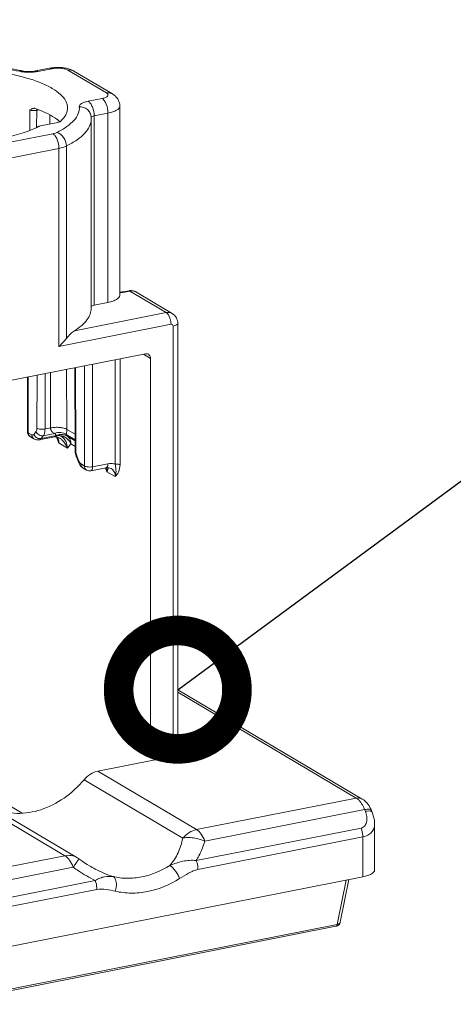
# Model space of a CAD drawing. Units: millimetres. Extents: x -1550 to 9429, y -3795 to -1159.
# Drawn here: x 7090 to 7126, y -2698 to -2615 of the extents above; entities that cross this region are included whole.
import ezdxf

# ---------------------------------------------------------------- set-up
doc = ezdxf.new("R2010")
doc.units = ezdxf.units.MM
doc.layers.add('DIM', color=3, linetype='Continuous', lineweight=13)
doc.styles.add('AAAA', font='arial.ttf')
doc.dimstyles.new('K130', dxfattribs={"dimtxt": 20, "dimasz": 20, "dimexe": 10, "dimexo": 5, "dimgap": 5, "dimtad": 1, "dimtxsty": 'AAAA', "dimcen": 25, "dimadec": 0, "dimazin": 0, "dimtfac": 1, "dimtmove": 0, "dimatfit": 3, "dimldrblk": 'DOTSMALL', "dimfxl": 0, "dimarcsym": 0})

# ---------------------------------------------------------------- blocks, each defined once
blk = doc.blocks.new('_DotSmall')
at = {"color": 0, "linetype": 'ByBlock', "const_width": 0.5}
blk.add_lwpolyline([(-0.0625, 0, 1), (0.0625, 0, 1)], format="xyb", close=True, dxfattribs=at)

msp = doc.modelspace()

# ---------------------------------------------------------------- linework, layer by layer
at = {"color": 0, "linetype": 'Continuous', "lineweight": 9}
for p, q in [((7092.372, -2618.93), (7091.2, -2619.161)), ((7092.566, -2618.971), (7091.394, -2619.202)), ((7097.182, -2621.021), (7093.932, -2619.096)), ((7097.692, -2621.101), (7094.442, -2619.176)), ((7095.644, -2621.72), (7096.816, -2621.489)), ((7090.702, -2624.189), (7090.709, -2622.469)), ((7091.287, -2623.853), (7091.293, -2622.488)), ((7091.293, -2622.488), (7091.471, -2622.453)), ((7098.316, -2622.132), (7098.316, -2638.107)), ((7093.084, -2623.509), (7091.619, -2623.798)), ((7092.411, -2622.881), (7092.412, -2623.642)), ((7095.891, -2623.036), (7095.894, -2623.109)), ((7095.899, -2639.196), (7095.899, -2623.222)), ((7096.144, -2622.956), (7097.316, -2622.725)), ((7096.144, -2638.931), (7096.144, -2622.956)), ((7097.316, -2622.725), (7097.316, -2638.699)), ((7091.287, -2623.93), (7091.287, -2623.853)), ((7085.634, -2625.849), (7092.663, -2624.461)), ((7086.134, -2627.085), (7093.163, -2625.697)), ((7093.163, -2625.697), (7093.163, -2642.423)), ((7093.802, -2625.497), (7093.802, -2641.74)), ((7098.634, -2637.807), (7099.067, -2637.721)), ((7098.731, -2637.828), (7099.164, -2637.742)), ((7099.164, -2637.742), (7102.239, -2639.564)), ((7099.674, -2637.821), (7102.749, -2639.643)), ((7096.144, -2638.931), (7097.316, -2638.699)), ((7094.484, -2641.095), (7102.239, -2639.564)), ((7102.639, -2640.552), (7093.163, -2642.423)), ((7102.812, -2640.706), (7102.812, -2676.039)), ((7103.212, -2640.469), (7103.212, -2675.802)), ((7081.421, -2646.809), (7100.474, -2643.047)), ((7098.332, -2652.406), (7098.332, -2643.47)), ((7100.907, -2643.432), (7100.312, -2643.079)), ((7100.907, -2643.432), (7100.907, -2676.415)), ((7094.537, -2651.189), (7094.518, -2644.223)), ((7094.604, -2651.273), (7094.584, -2644.21)), ((7095.334, -2652.519), (7095.334, -2644.062)), ((7096.017, -2652.581), (7096.017, -2643.927)), ((7097.922, -2652.368), (7097.922, -2643.551)), ((7090.517, -2649.619), (7090.517, -2645.013)), ((7090.584, -2649.705), (7090.584, -2645)), ((7091.314, -2649.324), (7091.326, -2644.854)), ((7092.01, -2644.719), (7091.997, -2649.389)), ((7092.455, -2644.631), (7092.465, -2649.297)), ((7093.82, -2644.361), (7093.831, -2649.422)), ((7090.584, -2649.705), (7090.879, -2649.88)), ((7090.762, -2650.05), (7091.057, -2650.224)), ((7091.055, -2649.847), (7091.24, -2649.611)), ((7091.506, -2650.305), (7092.805, -2650.049)), ((7091.665, -2650.199), (7092.963, -2649.943)), ((7091.665, -2650.199), (7091.85, -2649.963)), ((7091.85, -2649.963), (7092.828, -2649.77)), ((7091.997, -2649.389), (7092.465, -2649.297)), ((7092.804, -2650.049), (7092.885, -2650.041)), ((7092.828, -2649.77), (7092.963, -2649.943)), ((7093.128, -2650.096), (7093.199, -2650.133)), ((7093.791, -2649.858), (7094.535, -2650.299)), ((7093.791, -2649.858), (7093.927, -2650.032)), ((7093.831, -2649.422), (7094.533, -2649.838)), ((7093.927, -2650.032), (7094.535, -2650.392)), ((7093.059, -2650.199), (7093.059, -2650.199)), ((7093.89, -2651.021), (7093.182, -2650.601)), ((7093.199, -2650.133), (7093.201, -2650.134)), ((7094.182, -2650.648), (7093.89, -2651.021)), ((7094.182, -2650.648), (7094.536, -2650.857)), ((7094.832, -2652.205), (7094.647, -2651.75)), ((7094.863, -2652.103), (7094.678, -2651.648)), ((7095.334, -2652.519), (7095.039, -2652.344)), ((7097.316, -2652.325), (7096.017, -2652.581)), ((7095.512, -2652.863), (7095.217, -2652.689)), ((7097.163, -2652.667), (7095.864, -2652.924)), ((7097.101, -2652.692), (7097.224, -2652.996)), ((7097.932, -2653.415), (7097.224, -2652.996)), ((7097.576, -2652.726), (7097.576, -2652.726)), ((7118.797, -2680.634), (7103.212, -2671.401)), ((7118.287, -2680.554), (7103.212, -2671.624)), ((7102.812, -2676.039), (7100.907, -2676.415)), ((7101.657, -2676.859), (7100.907, -2676.415)), ((7081.757, -2676.91), (7090.056, -2681.827)), ((7096.461, -2678.28), (7101.291, -2677.326)), ((7101.657, -2676.859), (7101.657, -2677.199)), ((7096.461, -2678.28), (7104.797, -2683.218)), ((7095.29, -2679.006), (7103.626, -2683.944)), ((7093.672, -2685.415), (7085.337, -2680.477)), ((7094.692, -2685.573), (7086.356, -2680.635)), ((7104.797, -2683.218), (7118.287, -2680.554)), ((7105.504, -2684.187), (7118.994, -2681.524)), ((7119.055, -2681.674), (7118.994, -2681.524)), ((7119.628, -2681.754), (7119.568, -2681.604)), ((7119.654, -2681.818), (7119.628, -2681.753)), ((7104.77, -2685.829), (7118.689, -2683.08)), ((7119.835, -2686.609), (7119.835, -2682.767)), ((7104.917, -2686.58), (7118.835, -2683.832)), ((7118.835, -2687.201), (7118.835, -2683.832)), ((7085.902, -2686.949), (7093.672, -2685.415)), ((7094.846, -2685.675), (7094.688, -2685.571)), ((7086.607, -2687.919), (7094.379, -2686.384)), ((7095.751, -2686.272), (7095.754, -2686.273)), ((7087.159, -2689.307), (7096.234, -2687.514)), ((7118.835, -2687.201), (7087.278, -2693.433)), ((7117.421, -2687.48), (7116.68, -2691.219)), ((7117.645, -2687.436), (7116.931, -2691.039)), ((7087.305, -2690.058), (7096.38, -2688.266)), ((7116.568, -2691.38), (7083.229, -2697.963)), ((7116.68, -2691.219), (7083.341, -2697.802)), ((7116.924, -2691.067), (7116.931, -2691.038))]:
    msp.add_line(p, q, dxfattribs=at)
for points in [[(7092.885, -2650.041), (7093.004, -2650.053), (7093.128, -2650.096)], [(7119.835, -2682.768), (7119.835, -2682.723), (7119.811, -2682.427), (7119.751, -2682.124), (7119.654, -2681.818)], [(7095.751, -2686.272), (7095.562, -2686.157), (7095.332, -2686.011), (7095.099, -2685.854), (7094.848, -2685.676)], [(7116.568, -2691.38), (7116.631, -2691.364), (7116.705, -2691.333), (7116.776, -2691.288), (7116.839, -2691.228)], [(7116.839, -2691.228), (7116.89, -2691.153), (7116.924, -2691.067)]]:
    msp.add_lwpolyline(points, dxfattribs=at)
for centre, radius, start, end in [((7085.595, -2640.37), 21.679, 78.10665, 78.61552), ((7090.644, -2614.918), 4.353, 267.06104, 272.39407), ((7090.653, -2615.103), 4.168, 272.37341, 275.11201), ((7093.059, -2622.615), 3.75, 91.97617, 96.25891), ((7094.102, -2619.749), 0.666, 59.36217, 63.3521), ((7087.525, -2632.737), 11.019, 69.71475, 70.79912), ((7091.087, -2621.449), 1.06, 279.62333, 281.21915), ((7091.105, -2625.876), 3.242, 48.36244, 50.03474), ((7093.649, -2623.222), 2.25, 3.9573, 4.7481), ((7093.655, -2623.222), 2.243, 0.00173, 3.95773), ((7098.235, -2635.053), 2.821, 271.65128, 274.5447), ((7098.262, -2635.368), 2.504, 274.48696, 278.70738), ((7098.316, -2635.719), 2.149, 278.71032, 281.13962), ((7099.244, -2638.615), 0.911, 95.30762, 101.17681), ((7099.25, -2638.538), 0.833, 59.36852, 66.37877), ((7091.018, -2649.619), 0.501, 180.03978, 190.49726), ((7091.017, -2649.62), 0.5, 190.45928, 239.37265), ((7091.067, -2649.705), 0.483, 179.94434, 190.34026), ((7090.933, -2649.762), 0.334, 227.56473, 239.30484), ((7093.383, -2650.898), 1.043, 104.36103, 113.747), ((7092.448, -2650.521), 0.718, 32.28879, 40.80305), ((7093.379, -2650.88), 1.024, 94.85221, 104.39279), ((7091.579, -2649.705), 0.502, 259.25826, 269.72676), ((7092.411, -2650.452), 0.696, 21.40362, 25.06866), ((7090.193, -2651.327), 3.08, 20.83789, 21.4863), ((7095.974, -2651.185), 1.437, 180.18402, 184.03903), ((7096.056, -2651.179), 1.519, 184.02711, 187.65154), ((7096.081, -2651.177), 1.544, 187.61684, 198.62094), ((7095.541, -2651.27), 0.937, 180.19854, 184.05196), ((7095.644, -2651.263), 1.041, 184.04313, 198.22788), ((7095.975, -2651.211), 1.433, 198.65133, 202.08615), ((7095.547, -2651.295), 0.938, 198.21552, 202.06704), ((7096.052, -2651.711), 1.316, 202.05711, 207.23618), ((7095.632, -2651.791), 0.83, 202.06327, 206.23853), ((7095.921, -2651.779), 1.168, 207.23372, 212.72192), ((7095.796, -2651.859), 1.02, 212.70949, 218.68389), ((7095.817, -2652.519), 0.483, 179.94434, 190.34026), ((7095.767, -2652.433), 0.5, 239.31369, 281.20404), ((7095.605, -2652.914), 1.622, 357.11613, 0.22353), ((7096.464, -2652.542), 0.886, 329.16906, 332.9884), ((7096.569, -2652.596), 0.768, 332.98349, 336.95932), ((7117.069, -2682.614), 2.695, 22.0079, 25.20187), ((7119.523, -2681.796), 0.114, 22.22727, 33.51247)]:
    msp.add_arc(centre, radius, start, end, dxfattribs=at)
for points, knots in [([(7089.875, -2619.117), (7089.533, -2619.048), (7088.091, -2618.794), (7086.629, -2618.662), (7085.516, -2618.619)], [0, 0, 0, 0, 0.238435, 1, 1, 1, 1]), ([(7089.857, -2619.195), (7089.17, -2619.05), (7087.733, -2618.823), (7086.284, -2618.711), (7085.534, -2618.681)], [0, 0, 0, 0, 0.483521, 1, 1, 1, 1]), ([(7085.919, -2619.046), (7086.461, -2619.077), (7087.516, -2619.171), (7089.03, -2619.406), (7090.401, -2619.726), (7091.589, -2620.12), (7092.561, -2620.579), (7093.294, -2621.088), (7093.711, -2621.58), (7093.872, -2621.986), (7093.899, -2622.185), (7093.899, -2622.282)], [0, 0, 0, 0, 0.179036, 0.348599, 0.50422, 0.64235, 0.760333, 0.857173, 0.93466, 0.968211, 1, 1, 1, 1]), ([(7089.857, -2619.195), (7089.874, -2619.186), (7089.938, -2619.155), (7090.013, -2619.146), (7090.063, -2619.156)], [0, 0, 0, 0, 0.273576, 1, 1, 1, 1]), ([(7090.036, -2619.227), (7090.021, -2619.225), (7089.961, -2619.215), (7089.901, -2619.204), (7089.857, -2619.195)], [0, 0, 0, 0, 0.25588, 1, 1, 1, 1]), ([(7090.421, -2619.265), (7090.388, -2619.264), (7090.259, -2619.256), (7090.131, -2619.242), (7090.036, -2619.227)], [0, 0, 0, 0, 0.255837, 1, 1, 1, 1]), ([(7090.063, -2619.156), (7090.248, -2619.195), (7090.63, -2619.225), (7091.012, -2619.198), (7091.2, -2619.161)], [0, 0, 0, 0, 0.496753, 1, 1, 1, 1]), ([(7091.394, -2619.202), (7091.365, -2619.208), (7091.242, -2619.231), (7091.119, -2619.246), (7091.024, -2619.254)], [0, 0, 0, 0, 0.240233, 1, 1, 1, 1]), ([(7091.394, -2619.202), (7091.378, -2619.193), (7091.319, -2619.163), (7091.248, -2619.152), (7091.2, -2619.161)], [0, 0, 0, 0, 0.275555, 1, 1, 1, 1]), ([(7092.372, -2618.93), (7092.395, -2618.925), (7092.487, -2618.908), (7092.58, -2618.895), (7092.65, -2618.887)], [0, 0, 0, 0, 0.245229, 1, 1, 1, 1]), ([(7092.566, -2618.971), (7092.55, -2618.962), (7092.491, -2618.931), (7092.42, -2618.92), (7092.372, -2618.93)], [0, 0, 0, 0, 0.275555, 1, 1, 1, 1]), ([(7093.932, -2619.096), (7093.853, -2619.049), (7093.651, -2618.98), (7093.314, -2618.927), (7092.941, -2618.92), (7092.688, -2618.947), (7092.566, -2618.971)], [0, 0, 0, 0, 0.198324, 0.45319, 0.732858, 1, 1, 1, 1]), ([(7092.93, -2618.867), (7093, -2618.865), (7093.276, -2618.863), (7093.553, -2618.889), (7093.755, -2618.929)], [0, 0, 0, 0, 0.255021, 1, 1, 1, 1]), ([(7093.755, -2618.929), (7093.798, -2618.937), (7093.963, -2618.973), (7094.124, -2619.024), (7094.24, -2619.074)], [0, 0, 0, 0, 0.25606, 1, 1, 1, 1]), ([(7093.932, -2619.096), (7094.012, -2619.08), (7094.174, -2619.072), (7094.331, -2619.118), (7094.401, -2619.153)], [0, 0, 0, 0, 0.510227, 1, 1, 1, 1]), ([(7096.816, -2621.489), (7096.87, -2621.478), (7096.969, -2621.454), (7097.103, -2621.407), (7097.208, -2621.352), (7097.282, -2621.29), (7097.321, -2621.219), (7097.312, -2621.141), (7097.26, -2621.074), (7097.211, -2621.039), (7097.182, -2621.021)], [0, 0, 0, 0, 0.195276, 0.36546, 0.506209, 0.61734, 0.704877, 0.785077, 0.87936, 1, 1, 1, 1]), ([(7097.182, -2621.021), (7097.27, -2621.004), (7097.448, -2620.998), (7097.618, -2621.057), (7097.692, -2621.101)], [0, 0, 0, 0, 0.510654, 1, 1, 1, 1]), ([(7094.894, -2622.179), (7094.89, -2622.131), (7094.921, -2622.051), (7095, -2621.971), (7095.127, -2621.882), (7095.344, -2621.79), (7095.536, -2621.741), (7095.644, -2621.72)], [0, 0, 0, 0, 0.153409, 0.249485, 0.363393, 0.647528, 1, 1, 1, 1]), ([(7095.644, -2621.72), (7095.72, -2621.765), (7095.862, -2621.919), (7096.071, -2622.327), (7096.144, -2622.701), (7096.144, -2622.956)], [0, 0, 0, 0, 0.193886, 0.442277, 1, 1, 1, 1]), ([(7096.816, -2621.489), (7096.892, -2621.534), (7097.034, -2621.687), (7097.243, -2622.095), (7097.316, -2622.469), (7097.316, -2622.725)], [0, 0, 0, 0, 0.193886, 0.442277, 1, 1, 1, 1]), ([(7097.692, -2621.101), (7097.779, -2621.153), (7097.947, -2621.275), (7098.149, -2621.517), (7098.285, -2621.809), (7098.316, -2622.024), (7098.316, -2622.132)], [0, 0, 0, 0, 0.242082, 0.489444, 0.74341, 1, 1, 1, 1]), ([(7090.709, -2622.469), (7090.736, -2622.45), (7090.838, -2622.378), (7090.96, -2622.316), (7091.054, -2622.315)], [0, 0, 0, 0, 0.257874, 1, 1, 1, 1]), ([(7090.709, -2622.469), (7090.795, -2622.495), (7090.982, -2622.519), (7091.169, -2622.51), (7091.264, -2622.494)], [0, 0, 0, 0, 0.481445, 1, 1, 1, 1]), ([(7091.293, -2622.488), (7091.293, -2622.479), (7091.294, -2622.446), (7091.298, -2622.413), (7091.304, -2622.389)], [0, 0, 0, 0, 0.265126, 1, 1, 1, 1]), ([(7091.345, -2622.401), (7091.657, -2622.517), (7092.225, -2622.756), (7092.759, -2623.069), (7092.988, -2623.235)], [0, 0, 0, 0, 0.540002, 1, 1, 1, 1]), ([(7092.983, -2624.361), (7093.279, -2624.216), (7093.807, -2623.918), (7094.444, -2623.384), (7094.839, -2622.802), (7094.911, -2622.373), (7094.894, -2622.179)], [0, 0, 0, 0, 0.323839, 0.59083, 0.809068, 1, 1, 1, 1]), ([(7093.899, -2622.282), (7093.899, -2622.379), (7093.872, -2622.581), (7093.707, -2622.992), (7093.478, -2623.258), (7093.303, -2623.42)], [0, 0, 0, 0, 0.222139, 0.456919, 1, 1, 1, 1]), ([(7094.894, -2622.179), (7095.018, -2622.178), (7095.264, -2622.219), (7095.586, -2622.403), (7095.814, -2622.687), (7095.881, -2622.92), (7095.891, -2623.036)], [0, 0, 0, 0, 0.257067, 0.509796, 0.756722, 1, 1, 1, 1]), ([(7097.316, -2622.725), (7097.456, -2622.697), (7097.655, -2622.648), (7097.898, -2622.553), (7098.126, -2622.441), (7098.316, -2622.277), (7098.316, -2622.132)], [0, 0, 0, 0, 0.353485, 0.506518, 0.641311, 1, 1, 1, 1]), ([(7092.988, -2623.235), (7093.005, -2623.248), (7093.073, -2623.298), (7093.139, -2623.351), (7093.187, -2623.391)], [0, 0, 0, 0, 0.25608, 1, 1, 1, 1]), ([(7093.303, -2623.42), (7093.279, -2623.443), (7093.206, -2623.48), (7093.129, -2623.5), (7093.084, -2623.509)], [0, 0, 0, 0, 0.422509, 1, 1, 1, 1]), ([(7093.802, -2625.497), (7094.114, -2625.345), (7094.67, -2625.032), (7095.351, -2624.476), (7095.79, -2623.875), (7095.899, -2623.428), (7095.899, -2623.222)], [0, 0, 0, 0, 0.321398, 0.5888, 0.809037, 1, 1, 1, 1]), ([(7095.894, -2623.104), (7095.894, -2623.099), (7095.896, -2623.078), (7095.909, -2623.06), (7095.921, -2623.049)], [0, 0, 0, 0, 0.22613, 1, 1, 1, 1]), ([(7095.921, -2623.049), (7095.929, -2623.041), (7095.973, -2623.006), (7096.027, -2622.986), (7096.071, -2622.974)], [0, 0, 0, 0, 0.198785, 1, 1, 1, 1]), ([(7091.449, -2623.854), (7091.04, -2624.072), (7090.085, -2624.447), (7088.487, -2624.842), (7086.657, -2625.103), (7085.368, -2625.175), (7084.704, -2625.186)], [0, 0, 0, 0, 0.200793, 0.441551, 0.712224, 1, 1, 1, 1]), ([(7091.449, -2623.854), (7091.46, -2623.848), (7091.515, -2623.823), (7091.573, -2623.807), (7091.619, -2623.798)], [0, 0, 0, 0, 0.215311, 1, 1, 1, 1]), ([(7092.663, -2624.461), (7092.694, -2624.455), (7092.803, -2624.431), (7092.91, -2624.396), (7092.983, -2624.361)], [0, 0, 0, 0, 0.279326, 1, 1, 1, 1]), ([(7092.663, -2624.461), (7092.74, -2624.506), (7092.882, -2624.66), (7093.091, -2625.068), (7093.163, -2625.442), (7093.163, -2625.697)], [0, 0, 0, 0, 0.193886, 0.442277, 1, 1, 1, 1]), ([(7092.983, -2624.361), (7093.213, -2624.416), (7093.636, -2624.747), (7093.802, -2625.243), (7093.802, -2625.497)], [0, 0, 0, 0, 0.483441, 1, 1, 1, 1]), ([(7093.163, -2625.697), (7093.225, -2625.685), (7093.442, -2625.636), (7093.657, -2625.567), (7093.802, -2625.497)], [0, 0, 0, 0, 0.279325, 1, 1, 1, 1]), ([(7098.316, -2638.107), (7098.316, -2638.251), (7098.126, -2638.416), (7097.898, -2638.528), (7097.655, -2638.622), (7097.456, -2638.672), (7097.316, -2638.699)], [0, 0, 0, 0, 0.358632, 0.493415, 0.646368, 1, 1, 1, 1]), ([(7098.533, -2637.824), (7098.515, -2637.826), (7098.444, -2637.835), (7098.371, -2637.84), (7098.316, -2637.842)], [0, 0, 0, 0, 0.240767, 1, 1, 1, 1]), ([(7098.634, -2637.807), (7098.626, -2637.808), (7098.592, -2637.815), (7098.559, -2637.82), (7098.533, -2637.824)], [0, 0, 0, 0, 0.239804, 1, 1, 1, 1]), ([(7098.634, -2637.807), (7098.642, -2637.805), (7098.676, -2637.802), (7098.709, -2637.814), (7098.731, -2637.828)], [0, 0, 0, 0, 0.234155, 1, 1, 1, 1]), ([(7099.067, -2637.721), (7099.075, -2637.72), (7099.109, -2637.717), (7099.142, -2637.729), (7099.164, -2637.742)], [0, 0, 0, 0, 0.234155, 1, 1, 1, 1]), ([(7099.164, -2637.742), (7099.252, -2637.725), (7099.43, -2637.718), (7099.6, -2637.778), (7099.674, -2637.821)], [0, 0, 0, 0, 0.510654, 1, 1, 1, 1]), ([(7094.484, -2641.095), (7094.698, -2640.961), (7095.081, -2640.687), (7095.54, -2640.216), (7095.83, -2639.719), (7095.899, -2639.364), (7095.899, -2639.197)], [0, 0, 0, 0, 0.307887, 0.570608, 0.796186, 1, 1, 1, 1]), ([(7096.144, -2638.931), (7096.087, -2638.942), (7095.998, -2638.965), (7095.91, -2639.024), (7095.898, -2639.058)], [0, 0, 0, 0, 0.61833, 1, 1, 1, 1]), ([(7102.239, -2639.564), (7102.327, -2639.546), (7102.506, -2639.54), (7102.675, -2639.599), (7102.749, -2639.643)], [0, 0, 0, 0, 0.510969, 1, 1, 1, 1]), ([(7102.239, -2639.564), (7102.246, -2639.568), (7102.274, -2639.585), (7102.299, -2639.607), (7102.317, -2639.624)], [0, 0, 0, 0, 0.234492, 1, 1, 1, 1]), ([(7102.317, -2639.624), (7102.337, -2639.644), (7102.423, -2639.741), (7102.484, -2639.858), (7102.522, -2639.951)], [0, 0, 0, 0, 0.21918, 1, 1, 1, 1]), ([(7102.522, -2639.951), (7102.541, -2639.998), (7102.607, -2640.192), (7102.639, -2640.398), (7102.639, -2640.552)], [0, 0, 0, 0, 0.246939, 1, 1, 1, 1]), ([(7103.212, -2640.469), (7103.212, -2640.306), (7103.13, -2639.973), (7102.889, -2639.726), (7102.749, -2639.643)], [0, 0, 0, 0, 0.500463, 1, 1, 1, 1]), ([(7102.639, -2640.552), (7102.68, -2640.544), (7102.78, -2640.566), (7102.812, -2640.662), (7102.812, -2640.706)], [0, 0, 0, 0, 0.487205, 1, 1, 1, 1]), ([(7103.212, -2640.469), (7103.212, -2640.527), (7103.114, -2640.611), (7102.97, -2640.668), (7102.868, -2640.695), (7102.812, -2640.706)], [0, 0, 0, 0, 0.358739, 0.646696, 1, 1, 1, 1]), ([(7093.802, -2641.74), (7093.757, -2641.798), (7093.562, -2642.042), (7093.342, -2642.266), (7093.163, -2642.423)], [0, 0, 0, 0, 0.235787, 1, 1, 1, 1]), ([(7093.802, -2641.74), (7093.906, -2641.603), (7094.12, -2641.371), (7094.364, -2641.17), (7094.484, -2641.095)], [0, 0, 0, 0, 0.548412, 1, 1, 1, 1]), ([(7100.474, -2643.047), (7100.496, -2643.043), (7100.583, -2643.033), (7100.674, -2643.054), (7100.729, -2643.087)], [0, 0, 0, 0, 0.260652, 1, 1, 1, 1]), ([(7100.729, -2643.087), (7100.784, -2643.12), (7100.88, -2643.225), (7100.907, -2643.362), (7100.907, -2643.432)], [0, 0, 0, 0, 0.478985, 1, 1, 1, 1]), ([(7092.465, -2649.297), (7092.586, -2649.272), (7092.84, -2649.244), (7093.213, -2649.251), (7093.55, -2649.305), (7093.752, -2649.375), (7093.831, -2649.422)], [0, 0, 0, 0, 0.2671, 0.546617, 0.801404, 1, 1, 1, 1]), ([(7090.517, -2649.619), (7090.517, -2649.627), (7090.525, -2649.665), (7090.558, -2649.69), (7090.584, -2649.705)], [0, 0, 0, 0, 0.20349, 1, 1, 1, 1]), ([(7090.592, -2649.792), (7090.596, -2649.813), (7090.616, -2649.893), (7090.662, -2649.968), (7090.707, -2650.009)], [0, 0, 0, 0, 0.262402, 1, 1, 1, 1]), ([(7090.879, -2649.88), (7090.903, -2649.894), (7090.957, -2649.913), (7091.011, -2649.89), (7091.031, -2649.873)], [0, 0, 0, 0, 0.518262, 1, 1, 1, 1]), ([(7090.879, -2649.88), (7090.879, -2649.949), (7090.907, -2650.086), (7091.002, -2650.192), (7091.057, -2650.224)], [0, 0, 0, 0, 0.521019, 1, 1, 1, 1]), ([(7091.055, -2649.847), (7091.091, -2649.936), (7091.212, -2650.094), (7091.392, -2650.181), (7091.486, -2650.199)], [0, 0, 0, 0, 0.498891, 1, 1, 1, 1]), ([(7091.24, -2649.611), (7091.267, -2649.577), (7091.305, -2649.48), (7091.314, -2649.381), (7091.314, -2649.324)], [0, 0, 0, 0, 0.437505, 1, 1, 1, 1]), ([(7091.24, -2649.611), (7091.288, -2649.729), (7091.465, -2649.928), (7091.731, -2649.987), (7091.85, -2649.963)], [0, 0, 0, 0, 0.510379, 1, 1, 1, 1]), ([(7091.314, -2649.324), (7091.354, -2649.348), (7091.455, -2649.383), (7091.684, -2649.42), (7091.873, -2649.414), (7091.997, -2649.389)], [0, 0, 0, 0, 0.198939, 0.454169, 1, 1, 1, 1]), ([(7091.85, -2649.963), (7091.904, -2649.894), (7091.978, -2649.702), (7091.997, -2649.502), (7091.997, -2649.389)], [0, 0, 0, 0, 0.437504, 1, 1, 1, 1]), ([(7092.465, -2649.297), (7092.465, -2649.367), (7092.485, -2649.494), (7092.602, -2649.68), (7092.741, -2649.749), (7092.828, -2649.77)], [0, 0, 0, 0, 0.328224, 0.582244, 1, 1, 1, 1]), ([(7092.963, -2649.943), (7092.952, -2649.957), (7092.91, -2650.005), (7092.851, -2650.04), (7092.805, -2650.049)], [0, 0, 0, 0, 0.274507, 1, 1, 1, 1]), ([(7092.828, -2649.77), (7092.983, -2649.702), (7093.327, -2649.64), (7093.658, -2649.762), (7093.791, -2649.858)], [0, 0, 0, 0, 0.507818, 1, 1, 1, 1]), ([(7092.964, -2649.943), (7092.986, -2649.939), (7093.08, -2649.924), (7093.176, -2649.925), (7093.247, -2649.933)], [0, 0, 0, 0, 0.244017, 1, 1, 1, 1]), ([(7093.041, -2650.158), (7093.037, -2650.148), (7093.018, -2650.11), (7092.995, -2650.074), (7092.977, -2650.049)], [0, 0, 0, 0, 0.259507, 1, 1, 1, 1]), ([(7093.247, -2649.933), (7093.448, -2649.956), (7093.842, -2650.124), (7094.106, -2650.459), (7094.182, -2650.648)], [0, 0, 0, 0, 0.49927, 1, 1, 1, 1]), ([(7093.293, -2649.859), (7093.405, -2649.85), (7093.632, -2649.869), (7093.838, -2649.967), (7093.927, -2650.032)], [0, 0, 0, 0, 0.505146, 1, 1, 1, 1]), ([(7093.369, -2650.004), (7093.535, -2650.093), (7093.799, -2650.424), (7093.88, -2650.816), (7093.89, -2651.021)], [0, 0, 0, 0, 0.479121, 1, 1, 1, 1]), ([(7093.831, -2649.422), (7093.831, -2649.49), (7093.829, -2649.601), (7093.82, -2649.736), (7093.808, -2649.813), (7093.799, -2649.849), (7093.791, -2649.858)], [0, 0, 0, 0, 0.463052, 0.754755, 0.919144, 1, 1, 1, 1]), ([(7093.927, -2650.032), (7094.009, -2650.104), (7094.143, -2650.299), (7094.182, -2650.53), (7094.182, -2650.648)], [0, 0, 0, 0, 0.481006, 1, 1, 1, 1]), ([(7091.506, -2650.305), (7091.521, -2650.303), (7091.583, -2650.284), (7091.634, -2650.238), (7091.665, -2650.199)], [0, 0, 0, 0, 0.234531, 1, 1, 1, 1]), ([(7093.182, -2650.601), (7093.182, -2650.559), (7093.172, -2650.398), (7093.119, -2650.238), (7093.055, -2650.137)], [0, 0, 0, 0, 0.261586, 1, 1, 1, 1]), ([(7093.201, -2650.134), (7093.283, -2650.183), (7093.585, -2650.414), (7093.796, -2650.753), (7093.89, -2651.021)], [0, 0, 0, 0, 0.252395, 1, 1, 1, 1]), ([(7094.537, -2651.189), (7094.537, -2651.197), (7094.545, -2651.234), (7094.579, -2651.258), (7094.604, -2651.273)], [0, 0, 0, 0, 0.202664, 1, 1, 1, 1]), ([(7094.647, -2651.75), (7094.645, -2651.743), (7094.638, -2651.706), (7094.66, -2651.671), (7094.678, -2651.648)], [0, 0, 0, 0, 0.202266, 1, 1, 1, 1]), ([(7094.832, -2652.205), (7094.83, -2652.199), (7094.823, -2652.161), (7094.845, -2652.126), (7094.863, -2652.103)], [0, 0, 0, 0, 0.202266, 1, 1, 1, 1]), ([(7095.039, -2652.344), (7095.024, -2652.335), (7094.96, -2652.286), (7094.916, -2652.215), (7094.887, -2652.158)], [0, 0, 0, 0, 0.208934, 1, 1, 1, 1]), ([(7095.217, -2652.689), (7095.162, -2652.656), (7095.066, -2652.551), (7095.039, -2652.414), (7095.039, -2652.344)], [0, 0, 0, 0, 0.478981, 1, 1, 1, 1]), ([(7095.638, -2652.598), (7095.579, -2652.593), (7095.475, -2652.577), (7095.374, -2652.542), (7095.334, -2652.519)], [0, 0, 0, 0, 0.562398, 1, 1, 1, 1]), ([(7095.512, -2652.863), (7095.468, -2652.837), (7095.39, -2652.761), (7095.352, -2652.659), (7095.342, -2652.606)], [0, 0, 0, 0, 0.484888, 1, 1, 1, 1]), ([(7096.017, -2652.581), (7095.988, -2652.587), (7095.862, -2652.606), (7095.734, -2652.607), (7095.638, -2652.598)], [0, 0, 0, 0, 0.237013, 1, 1, 1, 1]), ([(7095.864, -2652.924), (7095.915, -2652.914), (7095.979, -2652.831), (7096.01, -2652.705), (7096.017, -2652.625), (7096.017, -2652.581)], [0, 0, 0, 0, 0.391713, 0.671289, 1, 1, 1, 1]), ([(7097.163, -2652.667), (7097.213, -2652.657), (7097.278, -2652.574), (7097.309, -2652.449), (7097.316, -2652.368), (7097.316, -2652.325)], [0, 0, 0, 0, 0.391444, 0.671109, 1, 1, 1, 1]), ([(7097.922, -2652.368), (7097.876, -2652.351), (7097.679, -2652.293), (7097.467, -2652.295), (7097.316, -2652.325)], [0, 0, 0, 0, 0.244142, 1, 1, 1, 1]), ([(7098.332, -2652.406), (7098.308, -2652.392), (7098.248, -2652.371), (7098.11, -2652.349), (7097.997, -2652.353), (7097.922, -2652.368)], [0, 0, 0, 0, 0.198463, 0.45374, 1, 1, 1, 1]), ([(7097.932, -2653.415), (7097.957, -2653.331), (7097.999, -2653.123), (7097.99, -2652.769), (7097.951, -2652.507), (7097.922, -2652.368)], [0, 0, 0, 0, 0.249705, 0.597725, 1, 1, 1, 1]), ([(7097.932, -2653.415), (7097.981, -2653.358), (7098.084, -2653.238), (7098.279, -2652.921), (7098.332, -2652.617), (7098.332, -2652.406)], [0, 0, 0, 0, 0.204534, 0.427561, 1, 1, 1, 1]), ([(7097.576, -2652.726), (7097.519, -2652.693), (7097.382, -2652.645), (7097.237, -2652.653), (7097.163, -2652.667)], [0, 0, 0, 0, 0.462307, 1, 1, 1, 1]), ([(7097.311, -2652.654), (7097.315, -2652.672), (7097.324, -2652.754), (7097.3, -2652.837), (7097.275, -2652.896)], [0, 0, 0, 0, 0.224695, 1, 1, 1, 1]), ([(7097.932, -2653.415), (7097.932, -2653.276), (7097.877, -2653.002), (7097.686, -2652.792), (7097.576, -2652.726)], [0, 0, 0, 0, 0.520874, 1, 1, 1, 1]), ([(7103.212, -2675.801), (7103.212, -2675.859), (7103.115, -2675.944), (7102.97, -2676.001), (7102.868, -2676.027), (7102.812, -2676.039)], [0, 0, 0, 0, 0.358608, 0.64659, 1, 1, 1, 1]), ([(7101.791, -2677.03), (7101.791, -2677.103), (7101.669, -2677.208), (7101.489, -2677.279), (7101.361, -2677.312), (7101.291, -2677.326)], [0, 0, 0, 0, 0.358889, 0.646439, 1, 1, 1, 1]), ([(7101.657, -2676.859), (7101.677, -2676.871), (7101.738, -2676.911), (7101.791, -2676.98), (7101.791, -2677.03)], [0, 0, 0, 0, 0.316828, 1, 1, 1, 1]), ([(7095.29, -2679.006), (7095.444, -2678.822), (7095.799, -2678.507), (7096.239, -2678.324), (7096.461, -2678.28)], [0, 0, 0, 0, 0.515539, 1, 1, 1, 1]), ([(7087.724, -2681.455), (7088.322, -2681.701), (7089.662, -2681.964), (7091.728, -2681.622), (7093.69, -2680.619), (7094.799, -2679.591), (7095.29, -2679.006)], [0, 0, 0, 0, 0.229218, 0.471281, 0.729203, 1, 1, 1, 1]), ([(7118.287, -2680.554), (7118.375, -2680.537), (7118.553, -2680.53), (7118.723, -2680.59), (7118.797, -2680.634)], [0, 0, 0, 0, 0.510654, 1, 1, 1, 1]), ([(7118.418, -2680.648), (7118.407, -2680.639), (7118.365, -2680.605), (7118.321, -2680.574), (7118.287, -2680.554)], [0, 0, 0, 0, 0.260606, 1, 1, 1, 1]), ([(7118.67, -2680.924), (7118.65, -2680.897), (7118.574, -2680.798), (7118.488, -2680.706), (7118.418, -2680.648)], [0, 0, 0, 0, 0.26799, 1, 1, 1, 1]), ([(7118.797, -2680.634), (7118.953, -2680.726), (7119.235, -2680.978), (7119.428, -2681.297), (7119.507, -2681.466)], [0, 0, 0, 0, 0.49377, 1, 1, 1, 1]), ([(7118.994, -2681.524), (7118.971, -2681.467), (7118.881, -2681.259), (7118.768, -2681.059), (7118.67, -2680.924)], [0, 0, 0, 0, 0.266379, 1, 1, 1, 1]), ([(7118.689, -2683.08), (7118.755, -2683.067), (7118.883, -2683.018), (7119.081, -2682.835), (7119.2, -2682.505), (7119.189, -2682.086), (7119.11, -2681.809), (7119.055, -2681.674)], [0, 0, 0, 0, 0.123773, 0.242748, 0.481101, 0.73361, 1, 1, 1, 1]), ([(7118.994, -2681.524), (7119.064, -2681.51), (7119.195, -2681.492), (7119.387, -2681.489), (7119.541, -2681.537), (7119.568, -2681.604)], [0, 0, 0, 0, 0.355346, 0.644276, 1, 1, 1, 1]), ([(7119.055, -2681.674), (7119.069, -2681.671), (7119.123, -2681.661), (7119.177, -2681.653), (7119.217, -2681.649)], [0, 0, 0, 0, 0.260095, 1, 1, 1, 1]), ([(7119.217, -2681.649), (7119.303, -2681.64), (7119.441, -2681.633), (7119.588, -2681.689), (7119.618, -2681.734)], [0, 0, 0, 0, 0.616613, 1, 1, 1, 1]), ([(7103.626, -2683.944), (7103.78, -2683.76), (7104.134, -2683.445), (7104.575, -2683.262), (7104.797, -2683.218)], [0, 0, 0, 0, 0.515539, 1, 1, 1, 1]), ([(7104.797, -2683.218), (7104.949, -2683.309), (7105.233, -2683.615), (7105.419, -2683.977), (7105.504, -2684.187)], [0, 0, 0, 0, 0.438372, 1, 1, 1, 1]), ([(7118.689, -2683.08), (7118.713, -2683.139), (7118.796, -2683.381), (7118.835, -2683.639), (7118.835, -2683.832)], [0, 0, 0, 0, 0.247, 1, 1, 1, 1]), ([(7118.835, -2683.832), (7118.983, -2683.802), (7119.257, -2683.713), (7119.591, -2683.467), (7119.795, -2683.137), (7119.835, -2682.89), (7119.835, -2682.768)], [0, 0, 0, 0, 0.28479, 0.537546, 0.770137, 1, 1, 1, 1]), ([(7102.547, -2686.235), (7102.829, -2685.918), (7103.287, -2685.183), (7103.539, -2684.362), (7103.626, -2683.944)], [0, 0, 0, 0, 0.497982, 1, 1, 1, 1]), ([(7103.626, -2683.944), (7103.765, -2683.908), (7104.07, -2683.876), (7104.541, -2683.903), (7105.029, -2684.005), (7105.347, -2684.123), (7105.504, -2684.187)], [0, 0, 0, 0, 0.224769, 0.472987, 0.735387, 1, 1, 1, 1]), ([(7104.77, -2685.829), (7104.848, -2685.702), (7105.144, -2685.179), (7105.369, -2684.618), (7105.504, -2684.187)], [0, 0, 0, 0, 0.248541, 1, 1, 1, 1]), ([(7093.672, -2685.415), (7093.847, -2685.38), (7094.203, -2685.367), (7094.541, -2685.485), (7094.688, -2685.572)], [0, 0, 0, 0, 0.510907, 1, 1, 1, 1]), ([(7093.672, -2685.415), (7093.825, -2685.505), (7094.109, -2685.812), (7094.294, -2686.173), (7094.379, -2686.384)], [0, 0, 0, 0, 0.438372, 1, 1, 1, 1]), ([(7094.814, -2685.745), (7094.794, -2685.779), (7094.74, -2685.86), (7094.644, -2686.002), (7094.524, -2686.184), (7094.432, -2686.315), (7094.379, -2686.384)], [0, 0, 0, 0, 0.155481, 0.378645, 0.663608, 1, 1, 1, 1]), ([(7094.846, -2685.675), (7094.848, -2685.676), (7094.843, -2685.684), (7094.84, -2685.697), (7094.828, -2685.719), (7094.819, -2685.735), (7094.814, -2685.745)], [0, 0, 0, 0, 0.071632, 0.262794, 0.5727, 1, 1, 1, 1]), ([(7102.547, -2686.235), (7102.903, -2686.089), (7103.626, -2685.848), (7104.4, -2685.781), (7104.771, -2685.829)], [0, 0, 0, 0, 0.506935, 1, 1, 1, 1]), ([(7104.771, -2685.829), (7104.795, -2685.887), (7104.878, -2686.13), (7104.917, -2686.387), (7104.917, -2686.58)], [0, 0, 0, 0, 0.246999, 1, 1, 1, 1]), ([(7094.379, -2686.384), (7094.526, -2686.491), (7095.12, -2686.906), (7095.748, -2687.274), (7096.234, -2687.514)], [0, 0, 0, 0, 0.250877, 1, 1, 1, 1]), ([(7095.754, -2686.273), (7095.912, -2686.367), (7096.55, -2686.725), (7097.227, -2687.018), (7097.75, -2687.183)], [0, 0, 0, 0, 0.251109, 1, 1, 1, 1]), ([(7097.75, -2687.183), (7098.135, -2687.273), (7098.942, -2687.366), (7100.61, -2687.202), (7101.817, -2686.695), (7102.547, -2686.235)], [0, 0, 0, 0, 0.237148, 0.482435, 1, 1, 1, 1]), ([(7102.547, -2686.235), (7102.627, -2686.283), (7102.788, -2686.424), (7103.007, -2686.686), (7103.21, -2686.999), (7103.322, -2687.227), (7103.367, -2687.342)], [0, 0, 0, 0, 0.199284, 0.455404, 0.735079, 1, 1, 1, 1]), ([(7103.367, -2687.342), (7103.616, -2687.185), (7103.989, -2686.955), (7104.509, -2686.701), (7104.78, -2686.607), (7104.917, -2686.58)], [0, 0, 0, 0, 0.507958, 0.757523, 1, 1, 1, 1]), ([(7119.835, -2686.609), (7119.835, -2686.754), (7119.645, -2686.918), (7119.417, -2687.03), (7119.174, -2687.124), (7118.975, -2687.174), (7118.835, -2687.201)], [0, 0, 0, 0, 0.358756, 0.493548, 0.646569, 1, 1, 1, 1]), ([(7096.234, -2687.515), (7096.362, -2687.434), (7096.618, -2687.3), (7097.128, -2687.155), (7097.512, -2687.151), (7097.75, -2687.183)], [0, 0, 0, 0, 0.2872, 0.543529, 1, 1, 1, 1]), ([(7096.234, -2687.515), (7096.257, -2687.573), (7096.341, -2687.815), (7096.38, -2688.073), (7096.38, -2688.266)], [0, 0, 0, 0, 0.246998, 1, 1, 1, 1]), ([(7097.75, -2687.183), (7097.908, -2687.276), (7098.031, -2687.613), (7098.027, -2688.041), (7097.972, -2688.292), (7097.93, -2688.415)], [0, 0, 0, 0, 0.420042, 0.701572, 1, 1, 1, 1]), ([(7097.93, -2688.415), (7098.366, -2688.517), (7099.281, -2688.623), (7101.171, -2688.438), (7102.54, -2687.862), (7103.367, -2687.342)], [0, 0, 0, 0, 0.237146, 0.482435, 1, 1, 1, 1]), ([(7096.38, -2688.266), (7096.639, -2688.215), (7097.172, -2688.246), (7097.679, -2688.357), (7097.93, -2688.415)], [0, 0, 0, 0, 0.505941, 1, 1, 1, 1]), ([(7116.568, -2691.38), (7116.581, -2691.378), (7116.645, -2691.347), (7116.669, -2691.272), (7116.68, -2691.219)], [0, 0, 0, 0, 0.19987, 1, 1, 1, 1]), ([(7116.931, -2691.038), (7116.922, -2691.083), (7116.846, -2691.175), (7116.741, -2691.207), (7116.68, -2691.219)], [0, 0, 0, 0, 0.425186, 1, 1, 1, 1])]:
    msp.add_open_spline(points, degree=3, knots=knots, dxfattribs=at)
for points in [[(7094.24, -2619.074), (7094.309, -2619.103), (7094.377, -2619.137), (7094.442, -2619.176)], [(7091.054, -2622.315), (7091.086, -2622.315), (7091.119, -2622.32), (7091.149, -2622.331)], [(7096.071, -2622.974), (7096.095, -2622.967), (7096.119, -2622.961), (7096.144, -2622.956)], [(7099.583, -2637.775), (7099.452, -2637.718), (7099.302, -2637.695), (7099.16, -2637.708)], [(7091.031, -2649.873), (7091.04, -2649.866), (7091.048, -2649.857), (7091.055, -2649.847)], [(7092.962, -2650.05), (7092.99, -2650.13), (7093.02, -2650.209), (7093.051, -2650.287)], [(7092.964, -2649.943), (7093.037, -2649.929), (7093.116, -2649.927), (7093.19, -2649.941)], [(7093.19, -2649.941), (7093.252, -2649.953), (7093.313, -2649.975), (7093.369, -2650.004)], [(7091.281, -2650.308), (7091.202, -2650.294), (7091.126, -2650.265), (7091.057, -2650.224)], [(7091.506, -2650.305), (7091.432, -2650.32), (7091.355, -2650.321), (7091.281, -2650.308)], [(7091.577, -2650.208), (7091.606, -2650.208), (7091.636, -2650.205), (7091.665, -2650.199)], [(7093.051, -2650.287), (7093.093, -2650.393), (7093.138, -2650.497), (7093.182, -2650.601)], [(7093.071, -2650.232), (7093.117, -2650.352), (7093.155, -2650.476), (7093.182, -2650.601)], [(7095.217, -2652.689), (7095.134, -2652.639), (7095.06, -2652.572), (7095, -2652.497)], [(7097.204, -2652.661), (7097.219, -2652.743), (7097.226, -2652.825), (7097.226, -2652.908)]]:
    msp.add_open_spline(points, degree=3, dxfattribs=at)

# ---------------------------------------------------------------- leaders
at = {"layer": 'DIM', "color": 0, "lineweight": 9}
msp.add_leader([(7103.212, -2671.401), (7322.58, -2509.905), (7374.952, -2509.905)], dimstyle='K130', override={"dimgap": 5, "dimtad": 0}, dxfattribs=at)

doc.saveas('drawing.dxf')
